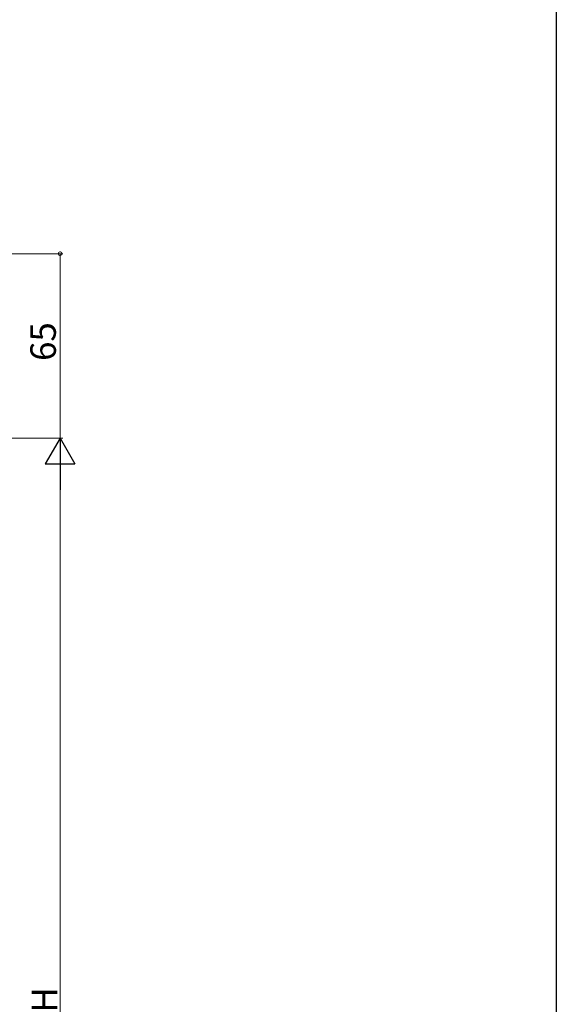
# Model space of a CAD drawing. Extents: x 0 to 1411, y 0 to 2238.
# Drawn here: x 1197 to 1386, y 1449 to 1796 of the extents above; entities that cross this region are included whole.
import ezdxf

# ---------------------------------------------------------------- set-up
doc = ezdxf.new("R2010")
doc.units = 0
doc.layers.add('YKK_D', color=6, linetype='CONTINUOUS', lineweight=13)
doc.layers.add('YKK_ZWAK', color=7, linetype='CONTINUOUS')
doc.styles.get("Standard").update_dxf_attribs({"font": 'txt', "bigfont": 'BIGFONT'})

msp = doc.modelspace()

# ---------------------------------------------------------------- linework, layer by layer
at = {"layer": 'YKK_D', "ltscale": 1.5}
for p, q in [((1015.95, 1713.65), (1212, 1713.65)), ((1211, 1713.65), (1211, 1648.65)), ((1065.2, 1648.65), (1212, 1648.65)), ((1065.2, 1648.65), (1212, 1648.65)), ((1211, 1638.15), (1211, 1259.16))]:
    msp.add_line(p, q, dxfattribs=at)
at = {"layer": 'YKK_D', "lineweight": -2}
for p, q in [((1211, 1648.65), (1205.75, 1639.56)), ((1211, 1648.65), (1216.25, 1639.56)), ((1211, 1648.65), (1211, 1630.47)), ((1205.75, 1639.56), (1216.25, 1639.56))]:
    msp.add_line(p, q, dxfattribs=at)
at = {"layer": 'YKK_D', "linetype": 'ByBlock', "const_width": 1.27}
msp.add_lwpolyline([(1211, 1713.49, 1), (1211, 1713.81, 1)], format="xyb", close=True, dxfattribs=at)
at = {"layer": 'YKK_ZWAK'}
msp.add_line((1386, 2184), (1386, 0), dxfattribs=at)

# ---------------------------------------------------------------- texts
at = {"layer": 'YKK_D'}
for s, p in [('65', (1209.5, 1675.87)), ('H', (1210, 1446.25))]:
    msp.add_text(s, height=9, rotation=90, dxfattribs=at).set_placement(p)

doc.saveas('drawing.dxf')
